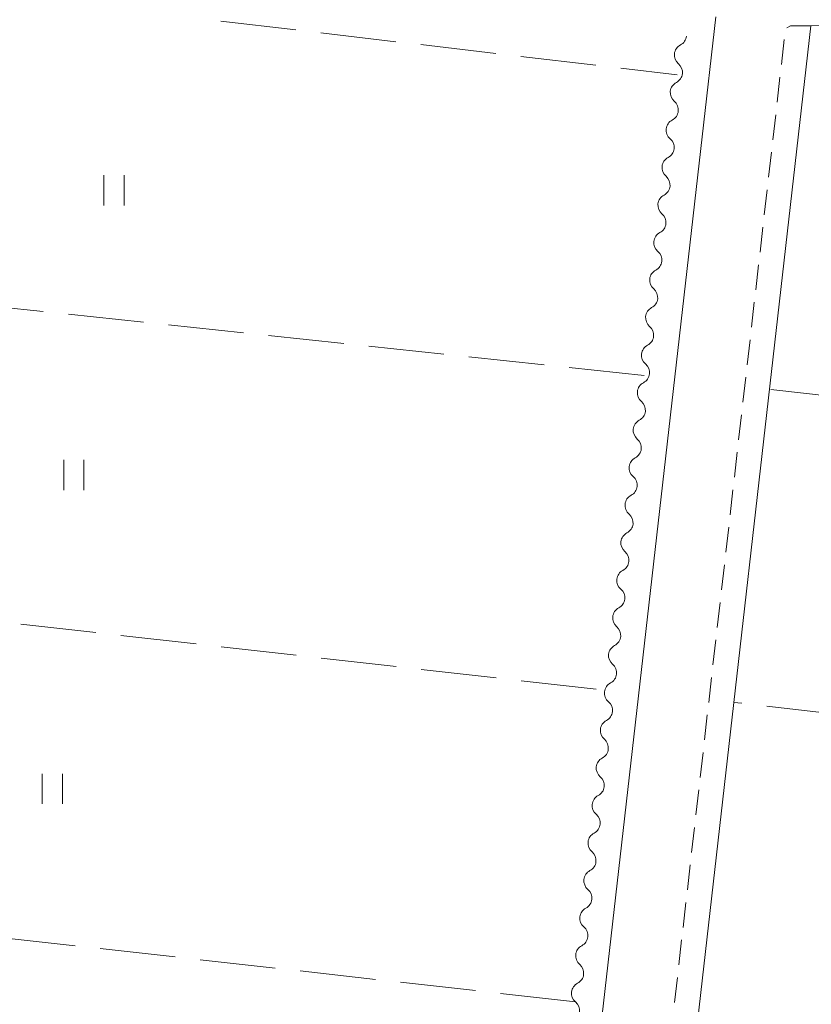
# Model space of a CAD drawing. Units: millimetres. Extents: x -70000 to -68000, y 36000 to 37500.
# Drawn here: x -68758 to -68680, y 37060 to 37157 of the extents above; entities that cross this region are included whole.
import ezdxf

# ---------------------------------------------------------------- set-up
doc = ezdxf.new("R2010")
doc.units = ezdxf.units.MM
for name, color, linetype, lineweight in [('210100_道路縁（街区線）', 7, 'Continuous', 15), ('221300_歩道', 7, 'Continuous', 9), ('510200_一条河川、細流', 7, 'Continuous', 15), ('630200_耕地界', 7, 'Continuous', 9), ('631100_田', 7, 'Continuous', 9)]:
    doc.layers.add(name, color=color, linetype=linetype, lineweight=lineweight)

msp = doc.modelspace()

# ---------------------------------------------------------------- linework, layer by layer
at = {"layer": '210100_道路縁（街区線）', "flags": 128}
for points in [[(-68768.27, 36881.59), (-68726.4, 36877.32), (-68720.85, 36880.87), (-68689.32, 37157.61)], [(-68679.91, 37156.72), (-68711.32, 36880.59), (-68707.91, 36876.39)], [(-68672.8, 37155.33), (-68678.41, 37156.77), (-68679.91, 37156.72)]]:
    msp.add_lwpolyline(points, dxfattribs=at)
at = {"layer": '221300_歩道'}
for p, q in [((-68682.818, 37152.86), (-68682.535, 37155.344)), ((-68683.242, 37149.134), (-68682.959, 37151.618)), ((-68683.667, 37145.408), (-68683.384, 37147.892)), ((-68684.092, 37141.682), (-68683.809, 37144.166)), ((-68684.516, 37137.956), (-68684.233, 37140.44)), ((-68684.941, 37134.231), (-68684.658, 37136.714)), ((-68685.365, 37130.505), (-68685.082, 37132.989)), ((-68685.79, 37126.779), (-68685.507, 37129.263)), ((-68686.214, 37123.053), (-68685.931, 37125.537)), ((-68686.639, 37119.327), (-68686.356, 37121.811)), ((-68687.063, 37115.601), (-68686.78, 37118.085)), ((-68687.488, 37111.875), (-68687.205, 37114.359)), ((-68687.913, 37108.149), (-68687.629, 37110.633)), ((-68688.337, 37104.423), (-68688.054, 37106.907)), ((-68688.762, 37100.698), (-68688.479, 37103.181)), ((-68689.186, 37096.972), (-68688.903, 37099.456)), ((-68689.611, 37093.246), (-68689.328, 37095.73)), ((-68690.035, 37089.52), (-68689.752, 37092.004)), ((-68690.46, 37085.794), (-68690.177, 37088.278)), ((-68690.884, 37082.068), (-68690.601, 37084.552)), ((-68691.309, 37078.342), (-68691.026, 37080.826)), ((-68691.733, 37074.616), (-68691.45, 37077.1)), ((-68692.158, 37070.89), (-68691.875, 37073.374)), ((-68692.583, 37067.165), (-68692.3, 37069.648)), ((-68693.007, 37063.439), (-68692.724, 37065.923)), ((-68693.432, 37059.713), (-68693.149, 37062.197))]:
    msp.add_line(p, q, dxfattribs=at)
at = {"layer": '221300_歩道', "flags": 128}
msp.add_lwpolyline([(-68682.284, 37156.516), (-68681.93, 37156.73), (-68679.91, 37156.72)], dxfattribs=at)
at = {"layer": '510200_一条河川、細流', "extrusion": (0, 0, -1)}
for centre, start, end in [((68693.364233, 37155.818399), 186.253138, 242.423499), ((68693.772688, 37152.09071), 130.082777, 186.253138), ((68693.772688, 37152.09071), 186.253138, 242.423499), ((68694.181143, 37148.363021), 130.082777, 186.253138), ((68694.181143, 37148.363021), 186.253138, 242.423499), ((68694.589598, 37144.635333), 130.082777, 186.253138), ((68694.589598, 37144.635333), 186.253138, 242.423499), ((68694.998053, 37140.907644), 130.082777, 186.253138), ((68694.998053, 37140.907644), 186.253138, 242.423499), ((68695.406508, 37137.179955), 130.082777, 186.253138), ((68695.406508, 37137.179955), 186.253138, 242.423499), ((68695.814963, 37133.452266), 130.082777, 186.253138), ((68695.814963, 37133.452266), 186.253138, 242.423499), ((68696.223418, 37129.724577), 130.082777, 186.253138), ((68696.223418, 37129.724577), 186.253138, 242.423499), ((68696.631872, 37125.996888), 130.082777, 186.253138), ((68696.631872, 37125.996888), 186.253138, 242.423499), ((68697.040327, 37122.269199), 130.082777, 186.253138), ((68697.040327, 37122.269199), 186.253138, 242.423499), ((68697.448782, 37118.54151), 130.082777, 186.253138), ((68697.448782, 37118.54151), 186.253138, 242.423499), ((68697.857237, 37114.813821), 130.082777, 186.253138), ((68697.857237, 37114.813821), 186.253138, 242.423499), ((68698.265692, 37111.086132), 130.082777, 186.253138), ((68698.265692, 37111.086132), 186.253138, 242.423499), ((68698.674147, 37107.358443), 130.082777, 186.253138), ((68698.674147, 37107.358443), 186.253138, 242.423499), ((68699.082602, 37103.630755), 130.082777, 186.253138), ((68699.082602, 37103.630755), 186.253138, 242.423499), ((68699.491057, 37099.903066), 130.082777, 186.253138), ((68699.491057, 37099.903066), 186.253138, 242.423499), ((68699.899512, 37096.175377), 130.082777, 186.253138), ((68699.899512, 37096.175377), 186.253138, 242.423499), ((68700.307967, 37092.447688), 130.082777, 186.253138), ((68700.307967, 37092.447688), 186.253138, 242.423499), ((68700.716422, 37088.719999), 130.082777, 186.253138), ((68700.716422, 37088.719999), 186.253138, 242.423499), ((68701.124877, 37084.99231), 130.082777, 186.253138), ((68701.124877, 37084.99231), 186.253138, 242.423499), ((68701.533332, 37081.264621), 130.082777, 186.253138), ((68701.533332, 37081.264621), 186.253138, 242.423499), ((68701.941787, 37077.536932), 130.082777, 186.253138), ((68701.941787, 37077.536932), 186.253138, 242.423499), ((68702.350242, 37073.809243), 130.082777, 186.253138), ((68702.350242, 37073.809243), 186.253138, 242.423499), ((68702.758697, 37070.081554), 130.082777, 186.253138), ((68702.758697, 37070.081554), 186.253138, 242.423499), ((68703.167152, 37066.353866), 130.082777, 186.253138), ((68703.167152, 37066.353866), 186.253138, 242.423499), ((68703.575607, 37062.626177), 130.082777, 186.253138), ((68703.575607, 37062.626177), 186.253138, 242.423499), ((68703.984062, 37058.898488), 130.082777, 186.253138)]:
    msp.add_arc(centre, 1.127969, start, end, dxfattribs=at)
at = {"layer": '510200_一条河川、細流'}
for centre in [(-68692.318131, 37153.817552), (-68692.726586, 37150.089863), (-68693.135041, 37146.362174), (-68693.543496, 37142.634485), (-68693.951951, 37138.906797), (-68694.360406, 37135.179108), (-68694.768861, 37131.451419), (-68695.177315, 37127.72373), (-68695.58577, 37123.996041), (-68695.994225, 37120.268352), (-68696.40268, 37116.540663), (-68696.811135, 37112.812974), (-68697.21959, 37109.085285), (-68697.628045, 37105.357596), (-68698.0365, 37101.629907), (-68698.444955, 37097.902219), (-68698.85341, 37094.17453), (-68699.261865, 37090.446841), (-68699.67032, 37086.719152), (-68700.078775, 37082.991463), (-68700.48723, 37079.263774), (-68700.895685, 37075.536085), (-68701.30414, 37071.808396), (-68701.712595, 37068.080707), (-68702.12105, 37064.353018), (-68702.529505, 37060.62533)]:
    msp.add_arc(centre, 1.129844, 117.627253, 229.86647, dxfattribs=at)
at = {"layer": '630200_耕地界'}
for p, q in [((-68738.475, 37157.181), (-68731.026, 37156.306)), ((-68728.543, 37156.014), (-68721.094, 37155.14)), ((-68718.611, 37154.848), (-68711.162, 37153.973)), ((-68708.68, 37153.681), (-68701.231, 37152.807)), ((-68698.748, 37152.515), (-68693.17, 37151.86)), ((-68756.104, 37128.338), (-68763.562, 37129.13)), ((-68746.16, 37127.281), (-68753.618, 37128.074)), ((-68736.216, 37126.225), (-68743.674, 37127.017)), ((-68726.272, 37125.169), (-68733.73, 37125.961)), ((-68716.328, 37124.113), (-68723.786, 37124.905)), ((-68706.384, 37123.056), (-68713.842, 37123.849)), ((-68696.44, 37122), (-68703.898, 37122.792)), ((-68683.86, 37120.58), (-68676.406, 37119.747)), ((-68758.333, 37097.287), (-68750.881, 37096.445)), ((-68748.397, 37096.164), (-68740.944, 37095.322)), ((-68738.46, 37095.041), (-68731.007, 37094.199)), ((-68728.523, 37093.918), (-68721.07, 37093.076)), ((-68718.586, 37092.795), (-68711.134, 37091.953)), ((-68708.65, 37091.672), (-68701.197, 37090.83)), ((-68686.743, 37089.426), (-68687.55, 37089.52)), ((-68676.811, 37088.264), (-68684.26, 37089.135)), ((-68752.949, 37065.344), (-68760.403, 37066.179)), ((-68743.012, 37064.231), (-68750.465, 37065.066)), ((-68733.074, 37063.119), (-68740.527, 37063.953)), ((-68723.136, 37062.006), (-68730.589, 37062.84)), ((-68713.198, 37060.893), (-68720.651, 37061.728)), ((-68703.26, 37059.78), (-68710.713, 37060.615))]:
    msp.add_line(p, q, dxfattribs=at)
at = {"layer": '631100_田'}
for p, q in [((-68750.08, 37138.88), (-68750.08, 37141.88)), ((-68748.08, 37138.88), (-68748.08, 37141.88)), ((-68754.08, 37110.6), (-68754.08, 37113.6)), ((-68752.08, 37110.6), (-68752.08, 37113.6)), ((-68756.21, 37079.43), (-68756.21, 37082.43)), ((-68754.21, 37079.43), (-68754.21, 37082.43))]:
    msp.add_line(p, q, dxfattribs=at)

doc.saveas('drawing.dxf')
